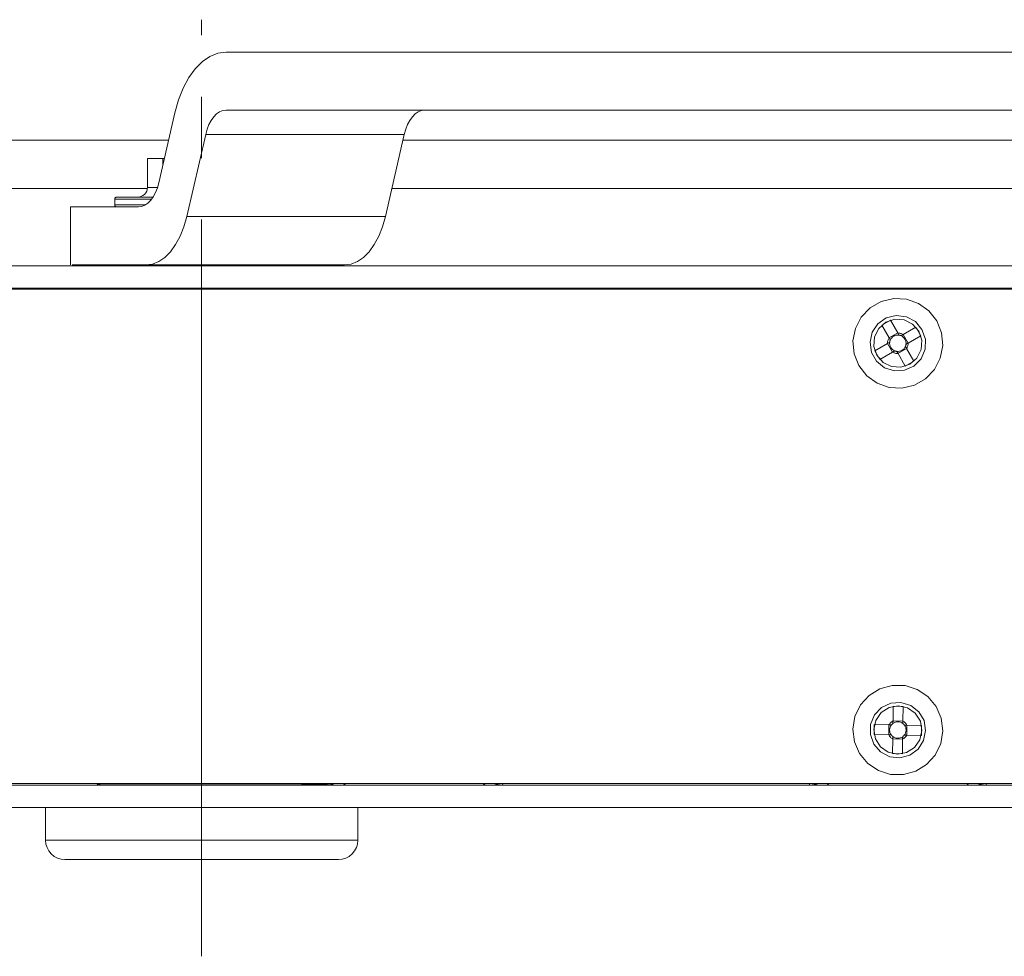
# Model space of a CAD drawing. Units: inches. Extents: x 5 to 589, y 5 to 415.
# Drawn here: x 120 to 140, y 332 to 351 of the extents above; entities that cross this region are included whole.
import ezdxf

# ---------------------------------------------------------------- set-up
doc = ezdxf.new("R2010")
doc.units = ezdxf.units.IN
doc.header["$MEASUREMENT"] = 0
for name, pattern in [('AI-Linetype-109', [1.905, 1.27, -0.635]), ('AI-Linetype-110', [1.905, 1.27, -0.635]), ('AI-Linetype-111', [1.905, 1.27, -0.635]), ('AI-Linetype-112', [1.905, 1.27, -0.635]), ('AI-Linetype-113', [1.905, 1.27, -0.635]), ('AI-Linetype-114', [1.905, 1.27, -0.635]), ('AI-Linetype-115', [1.905, 1.27, -0.635]), ('AI-Linetype-116', [1.905, 1.27, -0.635]), ('AI-Linetype-117', [1.905, 1.27, -0.635]), ('AI-Linetype-118', [1.905, 1.27, -0.635]), ('AI-Linetype-119', [1.905, 1.27, -0.635]), ('AI-Linetype-120', [1.905, 1.27, -0.635]), ('AI-Linetype-121', [1.905, 1.27, -0.635]), ('AI-Linetype-122', [1.905, 1.27, -0.635]), ('AI-Linetype-123', [1.905, 1.27, -0.635]), ('AI-Linetype-124', [1.905, 1.27, -0.635]), ('AI-Linetype-125', [1.905, 1.27, -0.635]), ('AI-Linetype-126', [1.905, 1.27, -0.635]), ('AI-Linetype-127', [1.905, 1.27, -0.635]), ('AI-Linetype-128', [1.905, 1.27, -0.635]), ('AI-Linetype-129', [1.905, 1.27, -0.635]), ('AI-Linetype-130', [1.905, 1.27, -0.635]), ('AI-Linetype-131', [1.905, 1.27, -0.635]), ('AI-Linetype-132', [1.905, 1.27, -0.635]), ('AI-Linetype-133', [1.905, 1.27, -0.635]), ('AI-Linetype-134', [1.905, 1.27, -0.635]), ('AI-Linetype-135', [1.905, 1.27, -0.635]), ('AI-Linetype-136', [1.905, 1.27, -0.635]), ('AI-Linetype-137', [1.905, 1.27, -0.635]), ('AI-Linetype-138', [1.905, 1.27, -0.635]), ('AI-Linetype-139', [1.905, 1.27, -0.635]), ('AI-Linetype-140', [1.905, 1.27, -0.635]), ('AI-Linetype-141', [1.905, 1.27, -0.635]), ('AI-Linetype-142', [1.905, 1.27, -0.635]), ('AI-Linetype-143', [1.905, 1.27, -0.635]), ('AI-Linetype-144', [1.905, 1.27, -0.635]), ('AI-Linetype-145', [1.905, 1.27, -0.635]), ('AI-Linetype-146', [1.905, 1.27, -0.635]), ('AI-Linetype-147', [1.905, 1.27, -0.635]), ('AI-Linetype-148', [1.905, 1.27, -0.635]), ('AI-Linetype-149', [1.905, 1.27, -0.635]), ('AI-Linetype-150', [1.905, 1.27, -0.635]), ('AI-Linetype-151', [1.905, 1.27, -0.635]), ('AI-Linetype-152', [1.905, 1.27, -0.635]), ('AI-Linetype-153', [1.905, 1.27, -0.635]), ('AI-Linetype-154', [1.905, 1.27, -0.635]), ('AI-Linetype-155', [1.905, 1.27, -0.635]), ('AI-Linetype-156', [1.905, 1.27, -0.635]), ('AI-Linetype-157', [1.905, 1.27, -0.635]), ('AI-Linetype-158', [1.905, 1.27, -0.635]), ('AI-Linetype-159', [1.905, 1.27, -0.635]), ('AI-Linetype-160', [1.905, 1.27, -0.635]), ('AI-Linetype-161', [1.905, 1.27, -0.635]), ('AI-Linetype-162', [1.905, 1.27, -0.635]), ('AI-Linetype-163', [1.905, 1.27, -0.635]), ('AI-Linetype-164', [1.905, 1.27, -0.635]), ('AI-Linetype-165', [1.905, 1.27, -0.635]), ('AI-Linetype-166', [1.905, 1.27, -0.635]), ('AI-Linetype-167', [1.905, 1.27, -0.635]), ('AI-Linetype-168', [1.905, 1.27, -0.635]), ('AI-Linetype-169', [1.905, 1.27, -0.635]), ('AI-Linetype-170', [1.905, 1.27, -0.635]), ('AI-Linetype-171', [1.905, 1.27, -0.635]), ('AI-Linetype-172', [1.905, 1.27, -0.635]), ('AI-Linetype-173', [1.905, 1.27, -0.635]), ('AI-Linetype-174', [1.905, 1.27, -0.635]), ('AI-Linetype-175', [1.905, 1.27, -0.635]), ('AI-Linetype-176', [1.905, 1.27, -0.635]), ('AI-Linetype-177', [1.905, 1.27, -0.635]), ('AI-Linetype-178', [1.905, 1.27, -0.635]), ('AI-Linetype-179', [1.905, 1.27, -0.635]), ('AI-Linetype-180', [1.905, 1.27, -0.635]), ('AI-Linetype-181', [1.905, 1.27, -0.635]), ('AI-Linetype-182', [1.905, 1.27, -0.635]), ('AI-Linetype-183', [1.905, 1.27, -0.635]), ('AI-Linetype-184', [1.905, 1.27, -0.635]), ('AI-Linetype-185', [1.905, 1.27, -0.635]), ('AI-Linetype-186', [1.905, 1.27, -0.635]), ('AI-Linetype-187', [1.905, 1.27, -0.635]), ('AI-Linetype-188', [1.905, 1.27, -0.635]), ('AI-Linetype-189', [1.905, 1.27, -0.635]), ('AI-Linetype-190', [1.905, 1.27, -0.635]), ('AI-Linetype-191', [1.905, 1.27, -0.635]), ('AI-Linetype-192', [1.905, 1.27, -0.635]), ('AI-Linetype-193', [1.905, 1.27, -0.635]), ('AI-Linetype-194', [1.905, 1.27, -0.635]), ('AI-Linetype-195', [1.905, 1.27, -0.635]), ('AI-Linetype-196', [1.905, 1.27, -0.635]), ('AI-Linetype-197', [1.905, 1.27, -0.635]), ('AI-Linetype-198', [1.905, 1.27, -0.635]), ('AI-Linetype-199', [1.905, 1.27, -0.635]), ('AI-Linetype-200', [1.905, 1.27, -0.635]), ('AI-Linetype-201', [1.905, 1.27, -0.635]), ('AI-Linetype-202', [1.905, 1.27, -0.635]), ('AI-Linetype-203', [1.905, 1.27, -0.635]), ('AI-Linetype-204', [1.905, 1.27, -0.635]), ('AI-Linetype-205', [1.905, 1.27, -0.635]), ('AI-Linetype-206', [1.905, 1.27, -0.635]), ('AI-Linetype-207', [1.905, 1.27, -0.635]), ('AI-Linetype-208', [1.905, 1.27, -0.635]), ('AI-Linetype-209', [1.905, 1.27, -0.635]), ('AI-Linetype-210', [1.905, 1.27, -0.635]), ('AI-Linetype-211', [1.905, 1.27, -0.635]), ('AI-Linetype-212', [1.905, 1.27, -0.635]), ('AI-Linetype-213', [1.905, 1.27, -0.635]), ('AI-Linetype-214', [1.905, 1.27, -0.635]), ('AI-Linetype-215', [1.905, 1.27, -0.635]), ('AI-Linetype-216', [1.905, 1.27, -0.635]), ('AI-Linetype-217', [1.905, 1.27, -0.635]), ('AI-Linetype-218', [1.905, 1.27, -0.635]), ('AI-Linetype-219', [1.905, 1.27, -0.635]), ('AI-Linetype-220', [1.905, 1.27, -0.635]), ('AI-Linetype-221', [1.905, 1.27, -0.635]), ('AI-Linetype-222', [1.905, 1.27, -0.635]), ('AI-Linetype-48', [19.05, 15.24, -1.27, 1.27, -1.27])]:
    doc.linetypes.add(name, pattern=pattern)
doc.layers.add('Ebene 1', color=7, linetype='Continuous')

msp = doc.modelspace()

# ---------------------------------------------------------------- linework, layer by layer
at = {"layer": 'Ebene 1', "color": 7, "linetype": 'AI-Linetype-48', "lineweight": 18, "true_color": 0xffffff}
msp.add_lwpolyline([(123.701, 331.906), (123.701, 351.278)], dxfattribs=at)
at = {"layer": 'Ebene 1', "color": 7, "lineweight": 18, "true_color": 0xffffff}
for points in [[(124.206, 350.606), (124.038, 350.584), (123.873, 350.518), (123.715, 350.411), (123.569, 350.264), (123.436, 350.08), (123.32, 349.864), (123.224, 349.621), (123.149, 349.355)], [(150.871, 350.606), (124.206, 350.606)], [(123.149, 349.355), (122.816, 347.906)], [(123.784, 348.905), (123.814, 349.012), (123.852, 349.109), (123.898, 349.196), (123.952, 349.269), (124.01, 349.328), (124.073, 349.371), (124.139, 349.397), (124.206, 349.406)], [(124.206, 349.406), (150.871, 349.406)], [(128.315, 349.406), (128.247, 349.397), (128.181, 349.371), (128.118, 349.328), (128.06, 349.269), (128.006, 349.196), (127.96, 349.109), (127.922, 349.012), (127.892, 348.905)], [(123.392, 347.207), (123.784, 348.905)], [(127.892, 348.905), (123.784, 348.905)], [(127.501, 347.207), (127.892, 348.905)], [(101.201, 348.786), (123.019, 348.786)], [(127.864, 348.786), (283.801, 348.786)], [(122.898, 348.406), (122.581, 348.406)], [(122.581, 347.806), (122.581, 348.406)], [(122.898, 348.265), (122.898, 348.406)], [(122.931, 348.406), (122.898, 348.406)], [(122.816, 347.906), (122.786, 347.8), (122.747, 347.703), (122.701, 347.616), (122.648, 347.543), (122.589, 347.484), (122.526, 347.441), (122.46, 347.415), (122.393, 347.406)], [(122.58, 347.786), (102.201, 347.786)], [(122.581, 347.806), (122.577, 347.767), (122.564, 347.729), (122.544, 347.695), (122.516, 347.664), (122.482, 347.64), (122.443, 347.621), (122.401, 347.61), (122.357, 347.606)], [(122.581, 347.806), (122.788, 347.806)], [(282.601, 347.786), (127.634, 347.786)], [(121.941, 347.606), (121.934, 347.605), (121.926, 347.603), (121.919, 347.599), (121.913, 347.594), (121.908, 347.588), (121.904, 347.581), (121.902, 347.574), (121.902, 347.566)], [(121.971, 347.566), (121.906, 347.566), (121.902, 347.566)], [(121.902, 347.566), (121.902, 347.446)], [(121.941, 347.606), (121.946, 347.606), (122.009, 347.606)], [(122.666, 347.566), (122.563, 347.566), (122.306, 347.566), (122.105, 347.566), (121.971, 347.566)], [(122.009, 347.606), (122.141, 347.606), (122.337, 347.606), (122.588, 347.606), (122.695, 347.606)], [(120.986, 347.406), (120.987, 347.406)], [(120.986, 347.406), (120.986, 346.206)], [(122.393, 347.406), (120.987, 347.406)], [(120.987, 347.406), (120.987, 346.206)], [(121.902, 347.446), (121.906, 347.446), (121.971, 347.446)], [(121.902, 347.446), (121.902, 347.438), (121.904, 347.431), (121.908, 347.424), (121.913, 347.418), (121.919, 347.413), (121.926, 347.409), (121.934, 347.407), (121.941, 347.406)], [(121.971, 347.446), (122.105, 347.446), (122.306, 347.446), (122.535, 347.446)], [(122.547, 346.206), (122.682, 346.223), (122.814, 346.276), (122.939, 346.362), (123.057, 346.479), (123.163, 346.626), (123.256, 346.799), (123.332, 346.994), (123.392, 347.207)], [(123.392, 347.207), (127.501, 347.207)], [(127.501, 347.207), (127.441, 346.994), (127.364, 346.799), (127.271, 346.626), (127.165, 346.479), (127.048, 346.362), (126.922, 346.276), (126.79, 346.223), (126.655, 346.206)], [(157.002, 346.186), (108.401, 346.186)], [(121.019, 346.206), (122.547, 346.206)], [(126.655, 346.206), (122.547, 346.206)], [(122.581, 346.206), (122.581, 346.186)], [(122.583, 346.206), (122.583, 346.186)], [(123.259, 346.186), (123.259, 346.206)], [(123.755, 346.206), (123.755, 346.186)], [(124.731, 346.186), (124.731, 346.206)], [(124.821, 346.186), (124.821, 346.206)], [(157.002, 345.726), (108.401, 345.726)], [(108.901, 345.702), (156.641, 345.702)], [(126.279, 345.722), (126.276, 345.712)], [(126.276, 345.712), (126.312, 345.702)], [(126.638, 345.723), (126.279, 345.722)], [(126.279, 345.722), (126.417, 345.706), (126.429, 345.702)], [(129.565, 345.723), (126.638, 345.723)], [(129.924, 345.722), (129.565, 345.723)], [(129.773, 345.702), (129.786, 345.706), (129.924, 345.722)], [(129.93, 345.702), (129.924, 345.722)], [(136.279, 345.722), (136.273, 345.702)], [(136.638, 345.723), (136.279, 345.722)], [(136.279, 345.722), (136.417, 345.706), (136.43, 345.702)], [(139.565, 345.723), (136.638, 345.723)], [(139.924, 345.722), (139.565, 345.723)], [(139.773, 345.702), (139.786, 345.706), (139.924, 345.722)], [(139.93, 345.702), (139.924, 345.722)], [(108.401, 335.446), (157.002, 335.446)], [(108.901, 335.482), (156.641, 335.482)], [(119.401, 335.448), (121.601, 335.448)], [(121.601, 335.448), (121.568, 335.454), (121.539, 335.47), (121.529, 335.482)], [(121.601, 335.456), (121.601, 335.456), (121.598, 335.456), (121.59, 335.457), (121.556, 335.468), (121.54, 335.482)], [(121.585, 335.482), (121.59, 335.465), (121.598, 335.457), (121.601, 335.456), (121.601, 335.456)], [(126.276, 335.46), (125.769, 335.456), (125.191, 335.453), (124.562, 335.451), (123.904, 335.45), (123.239, 335.451), (122.59, 335.452), (122.076, 335.454), (121.601, 335.456)], [(121.601, 335.456), (121.601, 335.452), (121.601, 335.448)], [(126.351, 335.482), (126.276, 335.46)], [(126.279, 335.449), (126.276, 335.46)], [(126.462, 335.482), (126.417, 335.465), (126.279, 335.449)], [(126.638, 335.448), (126.279, 335.449)], [(126.638, 335.448), (126.677, 335.482)], [(129.565, 335.448), (126.638, 335.448)], [(129.565, 335.448), (129.526, 335.482)], [(129.924, 335.449), (129.565, 335.448)], [(129.924, 335.449), (129.786, 335.465), (129.741, 335.482)], [(129.899, 335.482), (129.932, 335.479)], [(129.932, 335.479), (129.924, 335.449)], [(136.27, 335.479), (129.932, 335.479)], [(136.279, 335.449), (136.27, 335.479)], [(136.461, 335.482), (136.417, 335.465), (136.279, 335.449)], [(136.638, 335.448), (136.279, 335.449)], [(136.638, 335.448), (136.677, 335.482)], [(139.565, 335.448), (136.638, 335.448)], [(139.565, 335.448), (139.526, 335.482)], [(139.924, 335.449), (139.565, 335.448)], [(139.924, 335.449), (139.786, 335.465), (139.742, 335.482)], [(139.898, 335.482), (139.933, 335.479)], [(139.933, 335.479), (139.924, 335.449)], [(146.27, 335.479), (139.933, 335.479)], [(157.002, 334.986), (108.401, 334.986)], [(120.471, 334.986), (120.471, 334.306)], [(126.931, 334.306), (126.931, 334.986)], [(120.471, 334.306), (120.506, 334.306), (120.611, 334.306), (120.786, 334.306), (121.026, 334.306), (121.325, 334.306), (121.678, 334.306), (122.076, 334.306), (122.51, 334.306), (122.97, 334.306), (123.448, 334.306), (123.93, 334.306), (124.408, 334.306), (124.87, 334.306), (125.306, 334.306), (125.706, 334.306), (126.061, 334.306), (126.363, 334.306), (126.606, 334.306), (126.784, 334.306), (126.893, 334.306), (126.931, 334.306)], [(120.471, 334.306), (120.479, 334.228), (120.502, 334.153), (120.539, 334.084), (120.589, 334.023), (120.649, 333.973), (120.718, 333.937), (120.793, 333.913), (120.872, 333.906)], [(126.531, 333.906), (126.609, 333.913), (126.684, 333.937), (126.754, 333.973), (126.814, 334.023), (126.864, 334.084), (126.901, 334.153), (126.924, 334.228), (126.931, 334.306)], [(126.531, 333.906), (126.529, 333.906), (126.475, 333.906), (126.349, 333.906), (126.155, 333.906), (125.897, 333.906), (125.582, 333.906), (125.219, 333.906), (124.816, 333.906), (124.384, 333.906), (123.935, 333.906), (123.479, 333.906), (123.029, 333.906), (122.597, 333.906), (122.194, 333.906), (121.829, 333.906), (121.513, 333.906), (121.253, 333.906), (121.057, 333.906), (120.93, 333.906), (120.874, 333.906), (120.872, 333.906)]]:
    msp.add_lwpolyline(points, dxfattribs=at)
at = {"layer": 'Ebene 1', "color": 7, "linetype": 'AI-Linetype-181', "lineweight": 18, "true_color": 0xffffff}
msp.add_lwpolyline([(138.908, 345.049), (138.745, 345.257), (138.53, 345.411), (138.28, 345.499), (138.016, 345.512), (137.758, 345.45), (137.529, 345.318), (137.345, 345.128), (137.223, 344.893), (137.173, 344.633), (137.197, 344.369), (137.295, 344.123), (137.458, 343.915), (137.673, 343.761), (137.923, 343.673), (138.187, 343.66), (138.445, 343.721), (138.674, 343.853), (138.857, 344.044), (138.979, 344.279), (139.03, 344.539), (139.006, 344.803), (138.908, 345.049)], dxfattribs=at)
at = {"layer": 'Ebene 1', "color": 7, "linetype": 'AI-Linetype-207', "lineweight": 18, "true_color": 0xffffff}
msp.add_lwpolyline([(138.908, 345.049), (138.745, 345.257), (138.53, 345.411), (138.28, 345.499), (138.016, 345.512), (137.758, 345.45), (137.529, 345.318), (137.345, 345.128), (137.223, 344.893), (137.173, 344.633), (137.197, 344.369), (137.295, 344.123), (137.458, 343.915), (137.673, 343.761), (137.923, 343.673), (138.187, 343.66), (138.445, 343.721), (138.674, 343.853), (138.857, 344.044), (138.979, 344.279), (139.03, 344.539), (139.006, 344.803), (138.908, 345.049)], dxfattribs=at)
at = {"layer": 'Ebene 1', "color": 7, "linetype": 'AI-Linetype-209', "lineweight": 18, "true_color": 0xffffff}
msp.add_lwpolyline([(138.601, 344.872), (138.464, 345.034), (138.278, 345.134), (138.067, 345.161), (137.862, 345.11), (137.689, 344.988), (137.571, 344.812), (137.526, 344.605), (137.557, 344.396), (137.663, 344.212), (137.828, 344.079), (138.029, 344.014), (138.24, 344.027), (138.433, 344.115), (138.581, 344.266), (138.664, 344.461), (138.671, 344.673), (138.601, 344.872)], dxfattribs=at)
at = {"layer": 'Ebene 1', "color": 7, "linetype": 'AI-Linetype-208', "lineweight": 18, "true_color": 0xffffff}
msp.add_lwpolyline([(138.535, 344.835), (138.597, 344.65), (138.584, 344.455), (138.497, 344.28), (138.35, 344.152), (138.165, 344.09), (137.971, 344.103), (137.796, 344.19), (137.668, 344.337), (137.606, 344.522), (137.619, 344.717), (137.706, 344.891), (137.853, 345.019), (138.038, 345.082), (138.232, 345.069), (138.407, 344.982), (138.535, 344.835)], dxfattribs=at)
at = {"layer": 'Ebene 1', "color": 7, "linetype": 'AI-Linetype-222', "lineweight": 18, "true_color": 0xffffff}
msp.add_lwpolyline([(138.535, 344.835), (138.407, 344.982), (138.232, 345.069), (138.038, 345.082), (137.853, 345.019), (137.706, 344.891), (137.619, 344.717), (137.606, 344.522), (137.668, 344.337), (137.796, 344.19), (137.971, 344.103), (138.165, 344.09), (138.35, 344.152), (138.497, 344.28), (138.584, 344.455), (138.597, 344.65), (138.535, 344.835)], dxfattribs=at)
at = {"layer": 'Ebene 1', "color": 7, "linetype": 'AI-Linetype-170', "lineweight": 18, "true_color": 0xffffff}
msp.add_lwpolyline([(137.768, 344.96), (137.947, 345.062)], dxfattribs=at)
at = {"layer": 'Ebene 1', "color": 7, "linetype": 'AI-Linetype-169', "lineweight": 18, "true_color": 0xffffff}
msp.add_lwpolyline([(137.947, 345.062), (138.098, 344.799)], dxfattribs=at)
at = {"layer": 'Ebene 1', "color": 7, "linetype": 'AI-Linetype-205', "lineweight": 18, "true_color": 0xffffff}
msp.add_lwpolyline([(137.947, 345.062), (138.098, 344.798)], dxfattribs=at)
at = {"layer": 'Ebene 1', "color": 7, "linetype": 'AI-Linetype-171', "lineweight": 18, "true_color": 0xffffff}
msp.add_lwpolyline([(137.919, 344.696), (137.768, 344.96)], dxfattribs=at)
at = {"layer": 'Ebene 1', "color": 7, "linetype": 'AI-Linetype-206', "lineweight": 18, "true_color": 0xffffff}
msp.add_lwpolyline([(137.768, 344.96), (137.92, 344.696)], dxfattribs=at)
at = {"layer": 'Ebene 1', "color": 7, "linetype": 'AI-Linetype-184', "lineweight": 18, "true_color": 0xffffff}
msp.add_lwpolyline([(138.475, 344.919), (138.211, 344.768)], dxfattribs=at)
at = {"layer": 'Ebene 1', "color": 7, "linetype": 'AI-Linetype-167', "lineweight": 18, "true_color": 0xffffff}
msp.add_lwpolyline([(138.212, 344.768), (138.475, 344.919)], dxfattribs=at)
at = {"layer": 'Ebene 1', "color": 7, "linetype": 'AI-Linetype-166', "lineweight": 18, "true_color": 0xffffff}
msp.add_lwpolyline([(138.475, 344.919), (138.578, 344.741)], dxfattribs=at)
at = {"layer": 'Ebene 1', "color": 7, "linetype": 'AI-Linetype-172', "lineweight": 18, "true_color": 0xffffff}
msp.add_lwpolyline([(137.919, 344.696), (137.912, 344.683), (137.906, 344.67), (137.9, 344.656), (137.896, 344.641), (137.893, 344.627), (137.89, 344.612), (137.889, 344.597), (137.889, 344.583)], dxfattribs=at)
at = {"layer": 'Ebene 1', "color": 7, "linetype": 'AI-Linetype-188', "lineweight": 18, "true_color": 0xffffff}
msp.add_lwpolyline([(137.933, 344.608), (137.922, 344.602), (137.894, 344.586), (137.889, 344.582)], dxfattribs=at)
at = {"layer": 'Ebene 1', "color": 7, "linetype": 'AI-Linetype-212', "lineweight": 18, "true_color": 0xffffff}
msp.add_lwpolyline([(137.889, 344.583), (137.933, 344.608)], dxfattribs=at)
at = {"layer": 'Ebene 1', "color": 7, "linetype": 'AI-Linetype-187', "lineweight": 18, "true_color": 0xffffff}
msp.add_lwpolyline([(137.919, 344.696), (137.923, 344.691), (137.939, 344.663), (137.945, 344.652)], dxfattribs=at)
at = {"layer": 'Ebene 1', "color": 7, "linetype": 'AI-Linetype-204', "lineweight": 18, "true_color": 0xffffff}
msp.add_lwpolyline([(137.92, 344.696), (138.098, 344.799)], dxfattribs=at)
at = {"layer": 'Ebene 1', "color": 7, "linetype": 'AI-Linetype-215', "lineweight": 18, "true_color": 0xffffff}
msp.add_lwpolyline([(137.945, 344.652), (137.92, 344.696)], dxfattribs=at)
at = {"layer": 'Ebene 1', "color": 7, "linetype": 'AI-Linetype-210', "lineweight": 18, "true_color": 0xffffff}
msp.add_lwpolyline([(137.933, 344.608), (137.931, 344.58), (137.934, 344.553), (137.942, 344.526), (137.954, 344.501), (137.969, 344.478), (137.988, 344.459), (138.011, 344.442), (138.035, 344.429)], dxfattribs=at)
at = {"layer": 'Ebene 1', "color": 7, "linetype": 'AI-Linetype-186', "lineweight": 18, "true_color": 0xffffff}
msp.add_lwpolyline([(137.945, 344.652), (137.942, 344.647), (137.94, 344.642), (137.939, 344.636), (137.937, 344.63), (137.936, 344.625), (137.934, 344.619), (137.933, 344.613), (137.933, 344.608)], dxfattribs=at)
at = {"layer": 'Ebene 1', "color": 7, "linetype": 'AI-Linetype-213', "lineweight": 18, "true_color": 0xffffff}
msp.add_lwpolyline([(138.123, 344.755), (138.096, 344.756), (138.068, 344.753), (138.042, 344.745), (138.017, 344.733), (137.994, 344.718), (137.974, 344.699), (137.957, 344.677), (137.945, 344.652)], dxfattribs=at)
at = {"layer": 'Ebene 1', "color": 7, "linetype": 'AI-Linetype-168', "lineweight": 18, "true_color": 0xffffff}
msp.add_lwpolyline([(138.212, 344.768), (138.199, 344.775), (138.185, 344.782), (138.171, 344.787), (138.157, 344.791), (138.143, 344.795), (138.128, 344.797), (138.113, 344.798), (138.098, 344.799)], dxfattribs=at)
at = {"layer": 'Ebene 1', "color": 7, "linetype": 'AI-Linetype-195', "lineweight": 18, "true_color": 0xffffff}
msp.add_lwpolyline([(138.123, 344.755), (138.117, 344.766), (138.101, 344.793), (138.098, 344.799)], dxfattribs=at)
at = {"layer": 'Ebene 1', "color": 7, "linetype": 'AI-Linetype-214', "lineweight": 18, "true_color": 0xffffff}
msp.add_lwpolyline([(138.098, 344.798), (138.123, 344.755)], dxfattribs=at)
at = {"layer": 'Ebene 1', "color": 7, "linetype": 'AI-Linetype-197', "lineweight": 18, "true_color": 0xffffff}
msp.add_lwpolyline([(138.168, 344.743), (138.162, 344.745), (138.157, 344.747), (138.151, 344.749), (138.146, 344.75), (138.14, 344.751), (138.135, 344.753), (138.129, 344.754), (138.123, 344.755)], dxfattribs=at)
at = {"layer": 'Ebene 1', "color": 7, "linetype": 'AI-Linetype-216', "lineweight": 18, "true_color": 0xffffff}
msp.add_lwpolyline([(138.27, 344.564), (138.272, 344.591), (138.268, 344.619), (138.261, 344.645), (138.249, 344.67), (138.233, 344.693), (138.214, 344.713), (138.192, 344.73), (138.167, 344.743)], dxfattribs=at)
at = {"layer": 'Ebene 1', "color": 7, "linetype": 'AI-Linetype-196', "lineweight": 18, "true_color": 0xffffff}
msp.add_lwpolyline([(138.212, 344.768), (138.207, 344.765), (138.179, 344.749), (138.168, 344.742)], dxfattribs=at)
at = {"layer": 'Ebene 1', "color": 7, "linetype": 'AI-Linetype-220', "lineweight": 18, "true_color": 0xffffff}
msp.add_lwpolyline([(138.168, 344.743), (138.211, 344.768)], dxfattribs=at)
at = {"layer": 'Ebene 1', "color": 7, "linetype": 'AI-Linetype-183', "lineweight": 18, "true_color": 0xffffff}
msp.add_lwpolyline([(138.211, 344.768), (138.314, 344.589)], dxfattribs=at)
at = {"layer": 'Ebene 1', "color": 7, "linetype": 'AI-Linetype-182', "lineweight": 18, "true_color": 0xffffff}
msp.add_lwpolyline([(138.578, 344.74), (138.314, 344.589)], dxfattribs=at)
at = {"layer": 'Ebene 1', "color": 7, "linetype": 'AI-Linetype-185', "lineweight": 18, "true_color": 0xffffff}
msp.add_lwpolyline([(138.578, 344.74), (138.314, 344.589)], dxfattribs=at)
at = {"layer": 'Ebene 1', "color": 7, "linetype": 'AI-Linetype-191', "lineweight": 18, "true_color": 0xffffff}
msp.add_lwpolyline([(137.625, 344.432), (137.889, 344.583)], dxfattribs=at)
at = {"layer": 'Ebene 1', "color": 7, "linetype": 'AI-Linetype-173', "lineweight": 18, "true_color": 0xffffff}
msp.add_lwpolyline([(137.625, 344.432), (137.889, 344.582)], dxfattribs=at)
at = {"layer": 'Ebene 1', "color": 7, "linetype": 'AI-Linetype-174', "lineweight": 18, "true_color": 0xffffff}
msp.add_lwpolyline([(137.728, 344.253), (137.625, 344.432)], dxfattribs=at)
at = {"layer": 'Ebene 1', "color": 7, "linetype": 'AI-Linetype-175', "lineweight": 18, "true_color": 0xffffff}
msp.add_lwpolyline([(137.991, 344.404), (137.728, 344.253)], dxfattribs=at)
at = {"layer": 'Ebene 1', "color": 7, "linetype": 'AI-Linetype-190', "lineweight": 18, "true_color": 0xffffff}
msp.add_lwpolyline([(137.728, 344.253), (137.992, 344.404)], dxfattribs=at)
at = {"layer": 'Ebene 1', "color": 7, "linetype": 'AI-Linetype-189', "lineweight": 18, "true_color": 0xffffff}
msp.add_lwpolyline([(137.991, 344.404), (137.889, 344.583)], dxfattribs=at)
at = {"layer": 'Ebene 1', "color": 7, "linetype": 'AI-Linetype-200', "lineweight": 18, "true_color": 0xffffff}
msp.add_lwpolyline([(137.991, 344.404), (137.996, 344.407), (138.024, 344.423), (138.035, 344.429)], dxfattribs=at)
at = {"layer": 'Ebene 1', "color": 7, "linetype": 'AI-Linetype-211', "lineweight": 18, "true_color": 0xffffff}
msp.add_lwpolyline([(138.035, 344.429), (137.991, 344.404)], dxfattribs=at)
at = {"layer": 'Ebene 1', "color": 7, "linetype": 'AI-Linetype-176', "lineweight": 18, "true_color": 0xffffff}
msp.add_lwpolyline([(137.991, 344.404), (138.004, 344.397), (138.018, 344.39), (138.032, 344.385), (138.046, 344.381), (138.06, 344.377), (138.075, 344.375), (138.09, 344.373), (138.105, 344.373)], dxfattribs=at)
at = {"layer": 'Ebene 1', "color": 7, "linetype": 'AI-Linetype-198', "lineweight": 18, "true_color": 0xffffff}
msp.add_lwpolyline([(138.035, 344.429), (138.04, 344.427), (138.046, 344.425), (138.051, 344.423), (138.057, 344.422), (138.063, 344.42), (138.068, 344.419), (138.074, 344.418), (138.08, 344.417)], dxfattribs=at)
at = {"layer": 'Ebene 1', "color": 7, "linetype": 'AI-Linetype-217', "lineweight": 18, "true_color": 0xffffff}
msp.add_lwpolyline([(138.079, 344.417), (138.107, 344.416), (138.135, 344.419), (138.161, 344.427), (138.186, 344.438), (138.209, 344.454), (138.229, 344.473), (138.245, 344.495), (138.258, 344.52)], dxfattribs=at)
at = {"layer": 'Ebene 1', "color": 7, "linetype": 'AI-Linetype-199', "lineweight": 18, "true_color": 0xffffff}
msp.add_lwpolyline([(138.079, 344.417), (138.086, 344.406), (138.102, 344.379), (138.105, 344.373)], dxfattribs=at)
at = {"layer": 'Ebene 1', "color": 7, "linetype": 'AI-Linetype-219', "lineweight": 18, "true_color": 0xffffff}
msp.add_lwpolyline([(138.105, 344.373), (138.079, 344.417)], dxfattribs=at)
at = {"layer": 'Ebene 1', "color": 7, "linetype": 'AI-Linetype-192', "lineweight": 18, "true_color": 0xffffff}
msp.add_lwpolyline([(138.283, 344.476), (138.104, 344.373)], dxfattribs=at)
at = {"layer": 'Ebene 1', "color": 7, "linetype": 'AI-Linetype-202', "lineweight": 18, "true_color": 0xffffff}
msp.add_lwpolyline([(138.258, 344.52), (138.26, 344.525), (138.262, 344.53), (138.264, 344.536), (138.266, 344.542), (138.267, 344.547), (138.268, 344.553), (138.269, 344.558), (138.27, 344.564)], dxfattribs=at)
at = {"layer": 'Ebene 1', "color": 7, "linetype": 'AI-Linetype-201', "lineweight": 18, "true_color": 0xffffff}
msp.add_lwpolyline([(138.283, 344.476), (138.28, 344.481), (138.264, 344.509), (138.258, 344.52)], dxfattribs=at)
at = {"layer": 'Ebene 1', "color": 7, "linetype": 'AI-Linetype-218', "lineweight": 18, "true_color": 0xffffff}
msp.add_lwpolyline([(138.258, 344.52), (138.283, 344.476)], dxfattribs=at)
at = {"layer": 'Ebene 1', "color": 7, "linetype": 'AI-Linetype-203', "lineweight": 18, "true_color": 0xffffff}
msp.add_lwpolyline([(138.27, 344.564), (138.281, 344.57), (138.309, 344.586), (138.314, 344.589)], dxfattribs=at)
at = {"layer": 'Ebene 1', "color": 7, "linetype": 'AI-Linetype-221', "lineweight": 18, "true_color": 0xffffff}
msp.add_lwpolyline([(138.314, 344.589), (138.27, 344.564)], dxfattribs=at)
at = {"layer": 'Ebene 1', "color": 7, "linetype": 'AI-Linetype-180', "lineweight": 18, "true_color": 0xffffff}
msp.add_lwpolyline([(138.283, 344.476), (138.291, 344.489), (138.297, 344.502), (138.302, 344.516), (138.307, 344.53), (138.31, 344.545), (138.313, 344.56), (138.314, 344.574), (138.314, 344.589)], dxfattribs=at)
at = {"layer": 'Ebene 1', "color": 7, "linetype": 'AI-Linetype-179', "lineweight": 18, "true_color": 0xffffff}
msp.add_lwpolyline([(138.283, 344.476), (138.434, 344.212)], dxfattribs=at)
at = {"layer": 'Ebene 1', "color": 7, "linetype": 'AI-Linetype-193', "lineweight": 18, "true_color": 0xffffff}
msp.add_lwpolyline([(138.435, 344.212), (138.283, 344.476)], dxfattribs=at)
at = {"layer": 'Ebene 1', "color": 7, "linetype": 'AI-Linetype-177', "lineweight": 18, "true_color": 0xffffff}
msp.add_lwpolyline([(138.256, 344.11), (138.105, 344.373)], dxfattribs=at)
at = {"layer": 'Ebene 1', "color": 7, "linetype": 'AI-Linetype-194', "lineweight": 18, "true_color": 0xffffff}
msp.add_lwpolyline([(138.256, 344.11), (138.105, 344.373)], dxfattribs=at)
at = {"layer": 'Ebene 1', "color": 7, "linetype": 'AI-Linetype-178', "lineweight": 18, "true_color": 0xffffff}
msp.add_lwpolyline([(138.435, 344.212), (138.256, 344.109)], dxfattribs=at)
at = {"layer": 'Ebene 1', "color": 7, "linetype": 'AI-Linetype-128', "lineweight": 18, "true_color": 0xffffff}
msp.add_lwpolyline([(139.031, 336.568), (138.999, 336.83), (138.894, 337.073), (138.724, 337.277), (138.504, 337.424), (138.252, 337.504), (137.987, 337.509), (137.732, 337.439), (137.506, 337.301), (137.329, 337.104), (137.214, 336.865), (137.172, 336.604), (137.204, 336.342), (137.309, 336.098), (137.479, 335.895), (137.698, 335.748), (137.951, 335.668), (138.216, 335.663), (138.471, 335.733), (138.696, 335.871), (138.874, 336.068), (138.989, 336.306), (139.031, 336.568)], dxfattribs=at)
at = {"layer": 'Ebene 1', "color": 7, "linetype": 'AI-Linetype-150', "lineweight": 18, "true_color": 0xffffff}
msp.add_lwpolyline([(139.031, 336.568), (138.999, 336.83), (138.894, 337.073), (138.724, 337.277), (138.504, 337.424), (138.252, 337.504), (137.987, 337.509), (137.732, 337.439), (137.506, 337.301), (137.329, 337.104), (137.214, 336.865), (137.172, 336.604), (137.204, 336.342), (137.309, 336.098), (137.479, 335.895), (137.698, 335.748), (137.951, 335.668), (138.216, 335.663), (138.471, 335.733), (138.696, 335.871), (138.874, 336.068), (138.989, 336.306), (139.031, 336.568)], dxfattribs=at)
at = {"layer": 'Ebene 1', "color": 7, "linetype": 'AI-Linetype-152', "lineweight": 18, "true_color": 0xffffff}
msp.add_lwpolyline([(138.677, 336.575), (138.643, 336.783), (138.535, 336.965), (138.368, 337.096), (138.166, 337.158), (137.955, 337.143), (137.764, 337.052), (137.618, 336.899), (137.537, 336.703), (137.533, 336.491), (137.606, 336.292), (137.745, 336.133), (137.933, 336.035), (138.143, 336.011), (138.348, 336.065), (138.519, 336.189), (138.634, 336.367), (138.677, 336.575)], dxfattribs=at)
at = {"layer": 'Ebene 1', "color": 7, "linetype": 'AI-Linetype-151', "lineweight": 18, "true_color": 0xffffff}
msp.add_lwpolyline([(138.601, 336.576), (138.559, 336.385), (138.448, 336.225), (138.283, 336.12), (138.091, 336.086), (137.901, 336.128), (137.741, 336.24), (137.636, 336.404), (137.602, 336.596), (137.643, 336.786), (137.755, 336.947), (137.919, 337.052), (138.111, 337.086), (138.302, 337.044), (138.462, 336.932), (138.567, 336.768), (138.601, 336.576)], dxfattribs=at)
at = {"layer": 'Ebene 1', "color": 7, "linetype": 'AI-Linetype-165', "lineweight": 18, "true_color": 0xffffff}
msp.add_lwpolyline([(138.601, 336.576), (138.567, 336.768), (138.462, 336.932), (138.302, 337.044), (138.111, 337.086), (137.919, 337.052), (137.755, 336.947), (137.643, 336.786), (137.602, 336.596), (137.636, 336.404), (137.741, 336.24), (137.901, 336.128), (138.091, 336.086), (138.283, 336.12), (138.448, 336.225), (138.559, 336.385), (138.601, 336.576)], dxfattribs=at)
at = {"layer": 'Ebene 1', "color": 7, "linetype": 'AI-Linetype-117', "lineweight": 18, "true_color": 0xffffff}
msp.add_lwpolyline([(138.002, 336.774), (138.008, 337.078)], dxfattribs=at)
at = {"layer": 'Ebene 1', "color": 7, "linetype": 'AI-Linetype-146', "lineweight": 18, "true_color": 0xffffff}
msp.add_lwpolyline([(138.008, 337.078), (138.002, 336.774)], dxfattribs=at)
at = {"layer": 'Ebene 1', "color": 7, "linetype": 'AI-Linetype-116', "lineweight": 18, "true_color": 0xffffff}
msp.add_lwpolyline([(138.008, 337.078), (138.214, 337.074)], dxfattribs=at)
at = {"layer": 'Ebene 1', "color": 7, "linetype": 'AI-Linetype-115', "lineweight": 18, "true_color": 0xffffff}
msp.add_lwpolyline([(138.214, 337.074), (138.208, 336.77)], dxfattribs=at)
at = {"layer": 'Ebene 1', "color": 7, "linetype": 'AI-Linetype-145', "lineweight": 18, "true_color": 0xffffff}
msp.add_lwpolyline([(138.214, 337.074), (138.208, 336.77)], dxfattribs=at)
at = {"layer": 'Ebene 1', "color": 7, "linetype": 'AI-Linetype-120', "lineweight": 18, "true_color": 0xffffff}
msp.add_lwpolyline([(137.61, 336.492), (137.613, 336.698)], dxfattribs=at)
at = {"layer": 'Ebene 1', "color": 7, "linetype": 'AI-Linetype-119', "lineweight": 18, "true_color": 0xffffff}
msp.add_lwpolyline([(137.613, 336.698), (137.917, 336.692)], dxfattribs=at)
at = {"layer": 'Ebene 1', "color": 7, "linetype": 'AI-Linetype-133', "lineweight": 18, "true_color": 0xffffff}
msp.add_lwpolyline([(137.613, 336.698), (137.918, 336.692)], dxfattribs=at)
at = {"layer": 'Ebene 1', "color": 7, "linetype": 'AI-Linetype-132', "lineweight": 18, "true_color": 0xffffff}
msp.add_lwpolyline([(137.914, 336.487), (137.918, 336.693)], dxfattribs=at)
at = {"layer": 'Ebene 1', "color": 7, "linetype": 'AI-Linetype-118', "lineweight": 18, "true_color": 0xffffff}
msp.add_lwpolyline([(138.002, 336.774), (137.989, 336.767), (137.977, 336.758), (137.965, 336.749), (137.954, 336.739), (137.944, 336.729), (137.934, 336.717), (137.925, 336.705), (137.917, 336.693)], dxfattribs=at)
at = {"layer": 'Ebene 1', "color": 7, "linetype": 'AI-Linetype-131', "lineweight": 18, "true_color": 0xffffff}
msp.add_lwpolyline([(137.968, 336.692), (137.955, 336.692), (137.924, 336.693), (137.917, 336.693)], dxfattribs=at)
at = {"layer": 'Ebene 1', "color": 7, "linetype": 'AI-Linetype-159', "lineweight": 18, "true_color": 0xffffff}
msp.add_lwpolyline([(137.918, 336.693), (137.968, 336.691)], dxfattribs=at)
at = {"layer": 'Ebene 1', "color": 7, "linetype": 'AI-Linetype-158', "lineweight": 18, "true_color": 0xffffff}
msp.add_lwpolyline([(137.968, 336.692), (137.953, 336.669), (137.941, 336.644), (137.934, 336.617), (137.931, 336.589), (137.933, 336.562), (137.939, 336.534), (137.95, 336.509), (137.964, 336.486)], dxfattribs=at)
at = {"layer": 'Ebene 1', "color": 7, "linetype": 'AI-Linetype-130', "lineweight": 18, "true_color": 0xffffff}
msp.add_lwpolyline([(138.001, 336.723), (137.997, 336.72), (137.992, 336.716), (137.988, 336.712), (137.983, 336.708), (137.979, 336.704), (137.975, 336.701), (137.971, 336.696), (137.968, 336.692)], dxfattribs=at)
at = {"layer": 'Ebene 1', "color": 7, "linetype": 'AI-Linetype-129', "lineweight": 18, "true_color": 0xffffff}
msp.add_lwpolyline([(138.002, 336.774), (138.002, 336.768), (138.001, 336.736), (138.001, 336.723)], dxfattribs=at)
at = {"layer": 'Ebene 1', "color": 7, "linetype": 'AI-Linetype-155', "lineweight": 18, "true_color": 0xffffff}
msp.add_lwpolyline([(138.001, 336.723), (138.002, 336.774)], dxfattribs=at)
at = {"layer": 'Ebene 1', "color": 7, "linetype": 'AI-Linetype-153', "lineweight": 18, "true_color": 0xffffff}
msp.add_lwpolyline([(138.207, 336.719), (138.184, 336.735), (138.159, 336.746), (138.132, 336.753), (138.105, 336.756), (138.077, 336.754), (138.05, 336.748), (138.025, 336.738), (138.001, 336.724)], dxfattribs=at)
at = {"layer": 'Ebene 1', "color": 7, "linetype": 'AI-Linetype-144', "lineweight": 18, "true_color": 0xffffff}
msp.add_lwpolyline([(138.002, 336.774), (138.208, 336.769)], dxfattribs=at)
at = {"layer": 'Ebene 1', "color": 7, "linetype": 'AI-Linetype-141', "lineweight": 18, "true_color": 0xffffff}
msp.add_lwpolyline([(138.207, 336.719), (138.207, 336.732), (138.208, 336.764), (138.208, 336.77)], dxfattribs=at)
at = {"layer": 'Ebene 1', "color": 7, "linetype": 'AI-Linetype-154', "lineweight": 18, "true_color": 0xffffff}
msp.add_lwpolyline([(138.208, 336.77), (138.207, 336.719)], dxfattribs=at)
at = {"layer": 'Ebene 1', "color": 7, "linetype": 'AI-Linetype-142', "lineweight": 18, "true_color": 0xffffff}
msp.add_lwpolyline([(138.239, 336.686), (138.235, 336.691), (138.232, 336.695), (138.228, 336.7), (138.224, 336.704), (138.22, 336.708), (138.216, 336.712), (138.211, 336.716), (138.207, 336.719)], dxfattribs=at)
at = {"layer": 'Ebene 1', "color": 7, "linetype": 'AI-Linetype-114', "lineweight": 18, "true_color": 0xffffff}
msp.add_lwpolyline([(138.29, 336.685), (138.282, 336.698), (138.274, 336.711), (138.265, 336.722), (138.255, 336.734), (138.244, 336.744), (138.233, 336.753), (138.221, 336.762), (138.208, 336.77)], dxfattribs=at)
at = {"layer": 'Ebene 1', "color": 7, "linetype": 'AI-Linetype-156', "lineweight": 18, "true_color": 0xffffff}
msp.add_lwpolyline([(138.235, 336.48), (138.25, 336.503), (138.262, 336.528), (138.269, 336.555), (138.271, 336.583), (138.27, 336.61), (138.264, 336.637), (138.253, 336.663), (138.239, 336.686)], dxfattribs=at)
at = {"layer": 'Ebene 1', "color": 7, "linetype": 'AI-Linetype-143', "lineweight": 18, "true_color": 0xffffff}
msp.add_lwpolyline([(138.29, 336.685), (138.283, 336.685), (138.252, 336.686), (138.239, 336.686)], dxfattribs=at)
at = {"layer": 'Ebene 1', "color": 7, "linetype": 'AI-Linetype-163', "lineweight": 18, "true_color": 0xffffff}
msp.add_lwpolyline([(138.239, 336.686), (138.289, 336.685)], dxfattribs=at)
at = {"layer": 'Ebene 1', "color": 7, "linetype": 'AI-Linetype-109', "lineweight": 18, "true_color": 0xffffff}
msp.add_lwpolyline([(138.289, 336.685), (138.285, 336.479)], dxfattribs=at)
at = {"layer": 'Ebene 1', "color": 7, "linetype": 'AI-Linetype-110', "lineweight": 18, "true_color": 0xffffff}
msp.add_lwpolyline([(138.593, 336.679), (138.289, 336.685)], dxfattribs=at)
at = {"layer": 'Ebene 1', "color": 7, "linetype": 'AI-Linetype-113', "lineweight": 18, "true_color": 0xffffff}
msp.add_lwpolyline([(138.29, 336.685), (138.593, 336.679)], dxfattribs=at)
at = {"layer": 'Ebene 1', "color": 7, "linetype": 'AI-Linetype-111', "lineweight": 18, "true_color": 0xffffff}
msp.add_lwpolyline([(138.593, 336.679), (138.589, 336.473)], dxfattribs=at)
at = {"layer": 'Ebene 1', "color": 7, "linetype": 'AI-Linetype-121', "lineweight": 18, "true_color": 0xffffff}
msp.add_lwpolyline([(137.913, 336.487), (137.609, 336.493)], dxfattribs=at)
at = {"layer": 'Ebene 1', "color": 7, "linetype": 'AI-Linetype-134', "lineweight": 18, "true_color": 0xffffff}
msp.add_lwpolyline([(137.61, 336.492), (137.914, 336.487)], dxfattribs=at)
at = {"layer": 'Ebene 1', "color": 7, "linetype": 'AI-Linetype-122', "lineweight": 18, "true_color": 0xffffff}
msp.add_lwpolyline([(137.913, 336.487), (137.921, 336.474), (137.929, 336.461), (137.938, 336.45), (137.948, 336.438), (137.959, 336.428), (137.97, 336.419), (137.982, 336.41), (137.995, 336.402)], dxfattribs=at)
at = {"layer": 'Ebene 1', "color": 7, "linetype": 'AI-Linetype-140', "lineweight": 18, "true_color": 0xffffff}
msp.add_lwpolyline([(137.913, 336.487), (137.92, 336.487), (137.951, 336.486), (137.964, 336.486)], dxfattribs=at)
at = {"layer": 'Ebene 1', "color": 7, "linetype": 'AI-Linetype-160', "lineweight": 18, "true_color": 0xffffff}
msp.add_lwpolyline([(137.964, 336.486), (137.913, 336.487)], dxfattribs=at)
at = {"layer": 'Ebene 1', "color": 7, "linetype": 'AI-Linetype-138', "lineweight": 18, "true_color": 0xffffff}
msp.add_lwpolyline([(137.964, 336.486), (137.967, 336.481), (137.971, 336.476), (137.975, 336.472), (137.979, 336.468), (137.983, 336.464), (137.987, 336.46), (137.991, 336.456), (137.996, 336.452)], dxfattribs=at)
at = {"layer": 'Ebene 1', "color": 7, "linetype": 'AI-Linetype-126', "lineweight": 18, "true_color": 0xffffff}
msp.add_lwpolyline([(138.201, 336.398), (138.214, 336.405), (138.226, 336.414), (138.238, 336.422), (138.249, 336.433), (138.259, 336.443), (138.269, 336.454), (138.278, 336.467), (138.286, 336.479)], dxfattribs=at)
at = {"layer": 'Ebene 1', "color": 7, "linetype": 'AI-Linetype-148', "lineweight": 18, "true_color": 0xffffff}
msp.add_lwpolyline([(138.202, 336.448), (138.206, 336.452), (138.211, 336.455), (138.215, 336.459), (138.219, 336.463), (138.224, 336.467), (138.227, 336.471), (138.231, 336.476), (138.235, 336.48)], dxfattribs=at)
at = {"layer": 'Ebene 1', "color": 7, "linetype": 'AI-Linetype-149', "lineweight": 18, "true_color": 0xffffff}
msp.add_lwpolyline([(138.235, 336.48), (138.248, 336.48), (138.279, 336.48), (138.286, 336.479)], dxfattribs=at)
at = {"layer": 'Ebene 1', "color": 7, "linetype": 'AI-Linetype-164', "lineweight": 18, "true_color": 0xffffff}
msp.add_lwpolyline([(138.285, 336.479), (138.235, 336.48)], dxfattribs=at)
at = {"layer": 'Ebene 1', "color": 7, "linetype": 'AI-Linetype-112', "lineweight": 18, "true_color": 0xffffff}
msp.add_lwpolyline([(138.589, 336.473), (138.285, 336.479)], dxfattribs=at)
at = {"layer": 'Ebene 1', "color": 7, "linetype": 'AI-Linetype-127', "lineweight": 18, "true_color": 0xffffff}
msp.add_lwpolyline([(138.589, 336.473), (138.285, 336.479)], dxfattribs=at)
at = {"layer": 'Ebene 1', "color": 7, "linetype": 'AI-Linetype-123', "lineweight": 18, "true_color": 0xffffff}
msp.add_lwpolyline([(137.989, 336.098), (137.995, 336.402)], dxfattribs=at)
at = {"layer": 'Ebene 1', "color": 7, "linetype": 'AI-Linetype-137', "lineweight": 18, "true_color": 0xffffff}
msp.add_lwpolyline([(137.989, 336.098), (137.995, 336.402)], dxfattribs=at)
at = {"layer": 'Ebene 1', "color": 7, "linetype": 'AI-Linetype-139', "lineweight": 18, "true_color": 0xffffff}
msp.add_lwpolyline([(137.996, 336.453), (137.995, 336.44), (137.995, 336.408), (137.995, 336.402)], dxfattribs=at)
at = {"layer": 'Ebene 1', "color": 7, "linetype": 'AI-Linetype-162', "lineweight": 18, "true_color": 0xffffff}
msp.add_lwpolyline([(137.995, 336.402), (137.996, 336.453)], dxfattribs=at)
at = {"layer": 'Ebene 1', "color": 7, "linetype": 'AI-Linetype-135', "lineweight": 18, "true_color": 0xffffff}
msp.add_lwpolyline([(138.201, 336.398), (137.995, 336.402)], dxfattribs=at)
at = {"layer": 'Ebene 1', "color": 7, "linetype": 'AI-Linetype-157', "lineweight": 18, "true_color": 0xffffff}
msp.add_lwpolyline([(137.996, 336.453), (138.019, 336.437), (138.044, 336.426), (138.07, 336.419), (138.098, 336.416), (138.126, 336.418), (138.152, 336.424), (138.178, 336.434), (138.202, 336.448)], dxfattribs=at)
at = {"layer": 'Ebene 1', "color": 7, "linetype": 'AI-Linetype-125', "lineweight": 18, "true_color": 0xffffff}
msp.add_lwpolyline([(138.201, 336.398), (138.195, 336.094)], dxfattribs=at)
at = {"layer": 'Ebene 1', "color": 7, "linetype": 'AI-Linetype-136', "lineweight": 18, "true_color": 0xffffff}
msp.add_lwpolyline([(138.195, 336.094), (138.201, 336.398)], dxfattribs=at)
at = {"layer": 'Ebene 1', "color": 7, "linetype": 'AI-Linetype-147', "lineweight": 18, "true_color": 0xffffff}
msp.add_lwpolyline([(138.201, 336.398), (138.201, 336.404), (138.201, 336.436), (138.202, 336.448)], dxfattribs=at)
at = {"layer": 'Ebene 1', "color": 7, "linetype": 'AI-Linetype-161', "lineweight": 18, "true_color": 0xffffff}
msp.add_lwpolyline([(138.202, 336.448), (138.201, 336.398)], dxfattribs=at)
at = {"layer": 'Ebene 1', "color": 7, "linetype": 'AI-Linetype-124', "lineweight": 18, "true_color": 0xffffff}
msp.add_lwpolyline([(138.195, 336.094), (137.989, 336.098)], dxfattribs=at)

doc.saveas('drawing.dxf')
